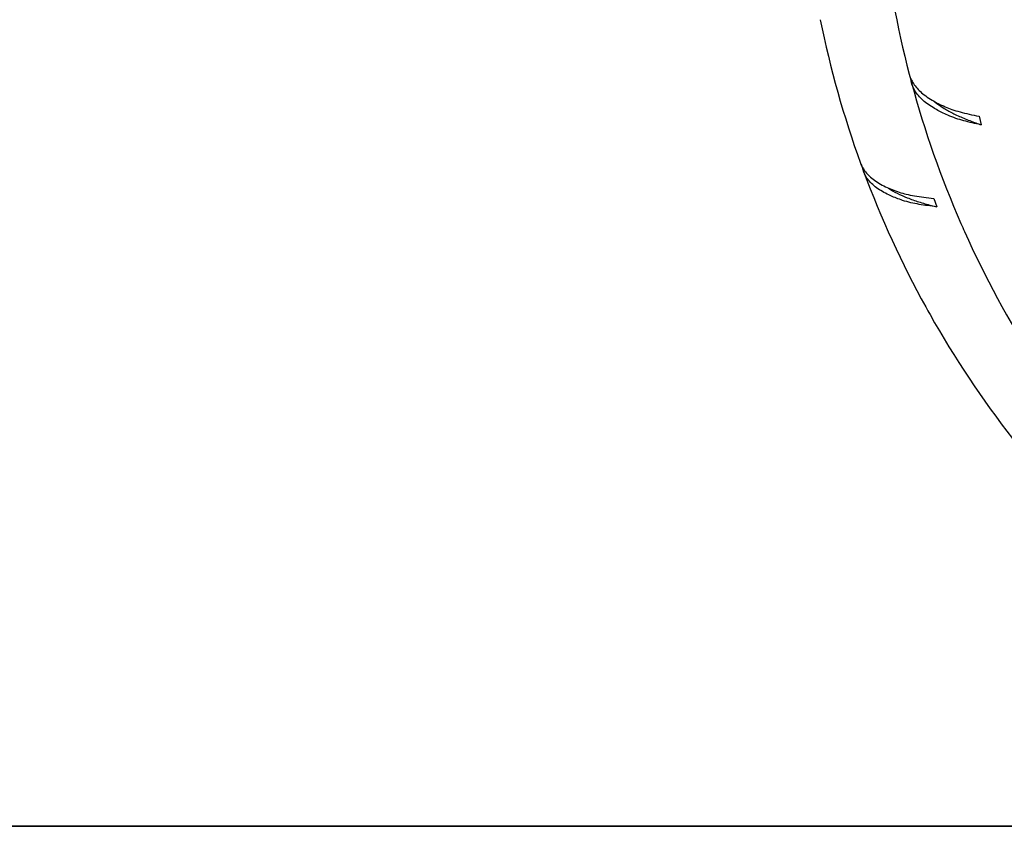
# Model space of a CAD drawing. Units: millimetres. Extents: x -30788 to 23829, y -5523 to 27020.
# Drawn here: x -26316 to -25981, y -4057 to -3783 of the extents above; entities that cross this region are included whole.
import ezdxf

# ---------------------------------------------------------------- set-up
doc = ezdxf.new("R2010")
doc.units = ezdxf.units.MM
doc.header["$LTSCALE"] = 10
doc.linetypes.add('SLD-Solid', pattern=[0])
doc.layers.add('bike', color=70, linetype='Continuous')
doc.layers.add('VELOPA- Maaiveld', color=88, linetype='Continuous', lineweight=35)

msp = doc.modelspace()

# ---------------------------------------------------------------- linework, layer by layer
at = {"layer": 'bike', "color": 114, "linetype": 'SLD-Solid', "true_color": 0x139b48}
for p, q in [((-26012.45, -3804.23), (-26012.02, -3804.12)), ((-25989.5, -3815.62), (-25988.79, -3818.5)), ((-26028.77, -3834.36), (-26028.35, -3834.21)), ((-26004.87, -3843.58), (-26003.9, -3846.38))]:
    msp.add_line(p, q, dxfattribs=at)
for centre, start, end in [((-25682.28, -3715.09), 186.1102, 194.6072), ((-25708.25, -3715.09), 191.4126, 199.9094), ((-25682.28, -3715.09), 194.6072, 195.1098), ((-25682.28, -3715.09), 195.1103, 203.6072), ((-25708.25, -3715.09), 199.9094, 200.412), ((-25708.25, -3715.09), 200.4123, 208.9094), ((-25682.28, -3715.09), 203.6072, 204.1098), ((-25682.28, -3715.09), 204.1104, 212.6072), ((-25708.25, -3715.09), 208.9094, 209.412), ((-25708.25, -3715.09), 209.4127, 217.9094)]:
    msp.add_arc(centre, 342, start, end, dxfattribs=at)
for points, knots in [([(-26013.22, -3801.33), (-26013.08, -3801.8), (-26012.8, -3802.72), (-26011.77, -3804.73), (-26010.1, -3806.75), (-26007.68, -3808.71), (-26005.62, -3810.06), (-26003.4, -3811.28), (-26001.83, -3812.01), (-26001.03, -3812.37)], [0, 0, 0, 0, 0.104955, 0.210355, 0.480582, 0.619732, 0.758883, 0.87912, 1, 1, 1, 1]), ([(-26000.13, -3815.28), (-26000.81, -3814.97), (-26002.18, -3814.34), (-26005.05, -3812.81), (-26007.67, -3811.05), (-26009.82, -3808.99), (-26011.05, -3807.41), (-26011.94, -3805.82), (-26012.28, -3804.77), (-26012.45, -3804.23)], [0, 0, 0, 0, 0.103324, 0.207051, 0.47886, 0.618837, 0.758813, 0.879071, 1, 1, 1, 1]), ([(-26004.68, -3810.54), (-26004.62, -3810.6), (-26003.83, -3811.37), (-26001.79, -3812.71), (-25998.55, -3814.56), (-25994.78, -3816.28), (-25991.45, -3817.58), (-25989.38, -3818.3), (-25988.79, -3818.5)], [0, 0, 0, 0, 0.0178576, 0.2410138, 0.4642379, 0.6881758, 0.9114013, 1, 1, 1, 1]), ([(-26001.03, -3812.37), (-26000.28, -3812.68), (-25998.76, -3813.3), (-25995.98, -3814.13), (-25992.89, -3814.91), (-25990.64, -3815.38), (-25989.5, -3815.62)], [0, 0, 0, 0, 0.2391687, 0.4847872, 0.7386444, 1, 1, 1, 1]), ([(-25988.79, -3818.5), (-25989.81, -3818.28), (-25991.84, -3817.85), (-25994.73, -3817.13), (-25997.6, -3816.3), (-25999.25, -3815.64), (-26000.13, -3815.28)], [0, 0, 0, 0, 0.237037, 0.4740811, 0.7169192, 1, 1, 1, 1]), ([(-26029.81, -3831.55), (-26029.62, -3831.99), (-26029.26, -3832.89), (-26028.04, -3834.8), (-26026.2, -3836.65), (-26023.61, -3838.38), (-26021.43, -3839.53), (-26019.11, -3840.54), (-26017.47, -3841.12), (-26016.65, -3841.41)], [0, 0, 0, 0, 0.104955, 0.210355, 0.480582, 0.619732, 0.758883, 0.87912, 1, 1, 1, 1]), ([(-26015.48, -3844.22), (-26016.19, -3843.97), (-26017.61, -3843.48), (-26020.61, -3842.22), (-26023.38, -3840.71), (-26025.71, -3838.85), (-26027.08, -3837.39), (-26028.12, -3835.9), (-26028.55, -3834.88), (-26028.77, -3834.36)], [0, 0, 0, 0, 0.103324, 0.207051, 0.47886, 0.618837, 0.758813, 0.879071, 1, 1, 1, 1]), ([(-26020.45, -3839.93), (-26020.39, -3839.98), (-26019.53, -3840.67), (-26017.38, -3841.81), (-26013.97, -3843.36), (-26010.06, -3844.73), (-26006.63, -3845.71), (-26004.5, -3846.23), (-26003.9, -3846.38)], [0, 0, 0, 0, 0.017858, 0.241014, 0.464238, 0.688176, 0.911401, 1, 1, 1, 1]), ([(-26016.65, -3841.41), (-26015.87, -3841.65), (-26014.3, -3842.13), (-26011.46, -3842.7), (-26008.3, -3843.19), (-26006.03, -3843.45), (-26004.87, -3843.58)], [0, 0, 0, 0, 0.239169, 0.484787, 0.738644, 1, 1, 1, 1]), ([(-26003.9, -3846.38), (-26004.93, -3846.26), (-26006.99, -3846.02), (-26009.93, -3845.57), (-26012.87, -3845.01), (-26014.57, -3844.5), (-26015.48, -3844.22)], [0, 0, 0, 0, 0.237037, 0.474081, 0.716919, 1, 1, 1, 1])]:
    msp.add_open_spline(points, degree=3, knots=knots, dxfattribs=at)
at = {"layer": 'VELOPA- Maaiveld', "linetype": 'ByBlock'}
msp.add_line((-29067.93, -4057.09), (-24401.1, -4057.09), dxfattribs=at)

doc.saveas('drawing.dxf')
